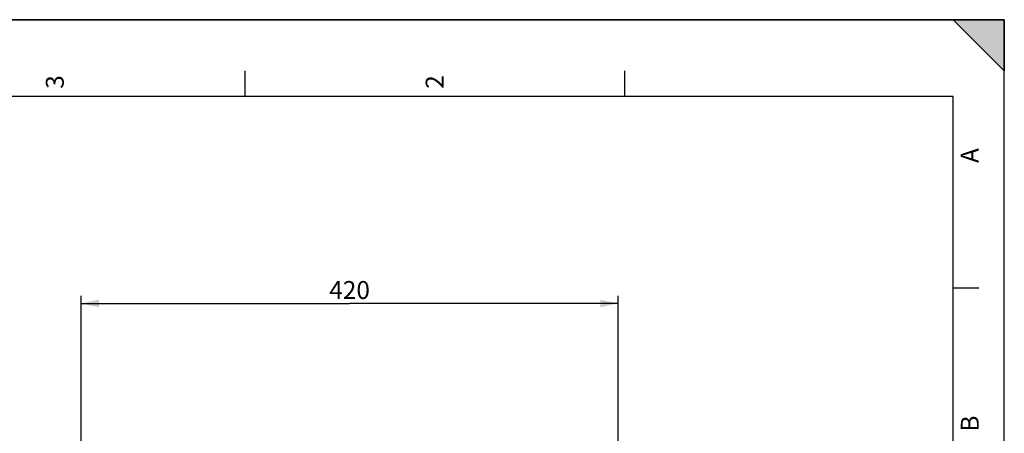
# Model space of a CAD drawing. Units: millimetres. Extents: x 0 to 594, y 0 to 420.
# Drawn here: x 402 to 594, y 339 to 420 of the extents above; entities that cross this region are included whole.
import ezdxf

# ---------------------------------------------------------------- set-up
doc = ezdxf.new("R2010")
doc.units = ezdxf.units.MM
doc.header["$LTSCALE"] = 32.67
doc.layers.get('0').update_dxf_attribs({"linetype": 'CONTINUOUS'})
doc.styles.get("Standard").update_dxf_attribs({"font": 'txt', "width": 0.85})
doc.styles.add('TEXTSTYLE_3', font='txt')
doc.dimstyles.new('DIMSTYLE_4', dxfattribs={"dimtxt": 3.5, "dimasz": 3.5, "dimexe": 0.18, "dimexo": 0.0625, "dimgap": 0.09, "dimtad": 1, "dimdec": 4, "dimlfac": 4, "dimdsep": 46, "dimtxsty": 'STANDARD', "dimblk": '_FILLED', "dimblk1": '_FILLED', "dimblk2": '_FILLED', "dimcen": 0.09, "dimclrt": 5, "dimadec": 0, "dimazin": 0, "dimtp": 0.0001, "dimtm": 0.0001, "dimtfac": 1, "dimtdec": 4, "dimtofl": 0, "dimtmove": 0, "dimatfit": 3, "dimldrblk": '_FILLED', "dimfxl": 1, "dimtolj": 1, "dimarcsym": 0})

# ---------------------------------------------------------------- blocks, each defined once
blk = doc.blocks.new('MARGEA2_BL0', base_point=(296.99996, 210.000076))
at = {"color": 7, "linetype": 'CONTINUOUS'}
for p, q in [((594, 420), (-0.000082, 420)), ((594.000002, 420.000076), (0.000002, 420.000076)), ((594.000002, 420.000076), (0.000002, 420.000076)), ((594.000002, 410.000076), (584.000002, 420.000076)), ((584.000002, 420.000076), (594.000002, 420.000076)), ((594.000002, 410.000076), (584.000002, 420.000076)), ((594, 0.000078), (594.000002, 420.000076)), ((594.000002, 0.000076), (594.000002, 420.000076)), ((594.000002, 420.000076), (594.000002, 410.000076)), ((445.500002, 410.000076), (445.500002, 405.000076)), ((519.750002, 410.000076), (519.750002, 405.000076)), ((584.000002, 405.000076), (15.000002, 405.000076)), ((584.000002, 15.000076), (584.000002, 405.000076)), ((589.000002, 367.500076), (584.000002, 367.500076))]:
    blk.add_line(p, q, dxfattribs=at)
blk.add_solid([(594.000002, 410.000076), (584.000002, 420.000076), (594.000002, 420.000076)], dxfattribs=at)
at = {"color": 5, "linetype": 'CONTINUOUS', "style": 'TEXTSTYLE_3', "oblique": 0.00001872}
for s, p in [('3', (410.125002, 406.500076)), ('2', (484.375002, 406.500076)), ('A', (589.000002, 392.000076)), ('B', (589.000002, 339.500076))]:
    blk.add_text(s, height=3.5, rotation=90, dxfattribs=at).set_placement(p)
blk = doc.blocks.new('_FILLED')
at = {"color": 0, "linetype": 'BYBLOCK'}
blk.add_solid([(0, 0), (-1, 0.214), (-1, -0.214)], dxfattribs=at)
blk = doc.blocks.new('*D12')
at = {"color": 2, "linetype": 'CONTINUOUS'}
for p, q in [((413.5, 309.62), (413.5, 366.04)), ((518.5, 309.62), (518.5, 366.04)), ((413.5, 364.54), (466, 364.54)), ((518.5, 364.54), (466, 364.54))]:
    blk.add_line(p, q, dxfattribs=at)
at = {"color": 2, "linetype": 'CONTINUOUS', "xscale": 3.5, "yscale": 3.5, "zscale": 3.5, "rotation": 180}
blk.add_blockref('_FILLED', (413.5, 364.54), dxfattribs=at)
at = {"color": 2, "linetype": 'CONTINUOUS', "xscale": 3.5, "yscale": 3.5, "zscale": 3.5}
blk.add_blockref('_FILLED', (518.5, 364.54), dxfattribs=at)
at = {"color": 5, "linetype": 'CONTINUOUS', "insert": (466, 368.92), "char_height": 3.5, "width": 8.925, "attachment_point": 2, "line_spacing_factor": 0.9}
blk.add_mtext('420', dxfattribs=at)

msp = doc.modelspace()

# ---------------------------------------------------------------- linework, layer by layer
at = {"color": 7, "linetype": 'CONTINUOUS'}
for p in [(0, 420), (594, 0)]:
    msp.add_line(p, (594, 420), dxfattribs=at)

# ---------------------------------------------------------------- block references
at = {"color": 2, "linetype": 'CONTINUOUS'}
msp.add_blockref('MARGEA2_BL0', (296.99996, 210.000076), dxfattribs=at)

# ---------------------------------------------------------------- dimensions: what is measured, and where the dimension line sits
dim = msp.add_linear_dim(base=(518.498556, 364.541695), p1=(413.498556, 309.619089), p2=(518.498556, 309.619089), dimstyle='DIMSTYLE_4', dxfattribs=at)
dim.commit()
dim.dimension.update_dxf_attribs({"geometry": '*D12', "text_midpoint": (461.536056, 367.166695), "dimtype": 160})

doc.saveas('drawing.dxf')
